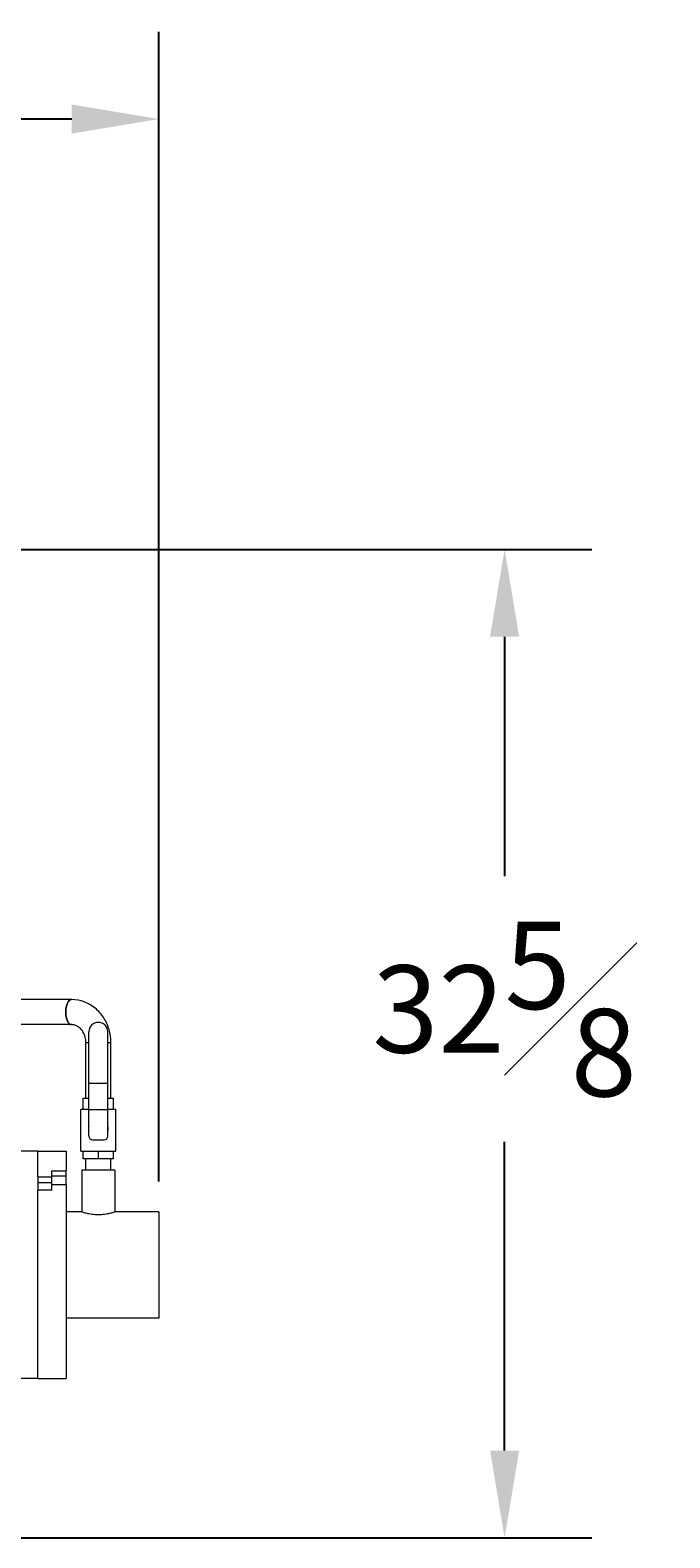
# Model space of a CAD drawing. Units: inches. Extents: x 46 to 376, y -20 to 235.
# Drawn here: x 116 to 137, y 109 to 158 of the extents above; entities that cross this region are included whole.
import ezdxf

# ---------------------------------------------------------------- set-up
doc = ezdxf.new("R2010")
doc.units = ezdxf.units.IN
doc.header["$MEASUREMENT"] = 0
doc.styles.add('Annotative', font='arial.ttf')
doc.dimstyles.new('Annotative', dxfattribs={"dimscale": 0, "dimtxt": 0.18, "dimasz": 0.18, "dimexe": 0.18, "dimexo": 0.0625, "dimgap": 0.09, "dimtad": 0, "dimtih": 1, "dimtoh": 1, "dimdec": 4, "dimzin": 0, "dimdsep": 46, "dimlunit": 5, "dimtxsty": 'Annotative', "dimcen": 0.09, "dimadec": 0, "dimazin": 0, "dimtfac": 1, "dimtdec": 4, "dimtofl": 0, "dimtmove": 0, "dimatfit": 3, "dimfxl": 1, "dimfrac": 1, "dimtolj": 1, "dimtzin": 0, "dimarcsym": 0})

# ---------------------------------------------------------------- blocks, each defined once
blk = doc.blocks.new('*D2')
at = {"color": 0, "lineweight": -2, "transparency": 16777216}
for p, q in [((91.381, 141.238), (134.788, 141.238)), ((131.908, 138.358), (131.908, 130.462)), ((131.908, 111.522), (131.908, 121.7)), ((90.104, 108.642), (134.788, 108.642))]:
    blk.add_line(p, q, dxfattribs=at)
at = {"color": 0, "lineweight": 5, "transparency": 16777216}
for points in [[(131.428, 138.358), (132.388, 138.358), (131.908, 141.238)], [(131.428, 111.522), (132.388, 111.522), (131.908, 108.642)]]:
    blk.add_solid(points, dxfattribs=at)
at = {"layer": 'Defpoints', "color": 0, "lineweight": 5, "transparency": 16777216}
for p in [(90.381, 141.238), (89.104, 108.642), (131.908, 108.642)]:
    blk.add_point(p, dxfattribs=at)
at = {"color": 0, "lineweight": 0, "transparency": 16777216, "insert": (131.908, 126.081), "char_height": 2.88, "attachment_point": 5, "style": 'Annotative'}
blk.add_mtext('\\A1;32{\\H1x;\\S5#8;}', dxfattribs=at)
blk = doc.blocks.new('*D3')
at = {"color": 0, "lineweight": -2, "transparency": 16777216}
for p, q in [((82.341, 115.082), (82.341, 158.313)), ((120.506, 120.391), (120.506, 158.313)), ((85.221, 155.433), (94.481, 155.433)), ((117.626, 155.433), (108.366, 155.433))]:
    blk.add_line(p, q, dxfattribs=at)
at = {"color": 0, "lineweight": 5, "transparency": 16777216}
for points in [[(85.221, 155.913), (85.221, 154.953), (82.341, 155.433)], [(117.626, 155.913), (117.626, 154.953), (120.506, 155.433)]]:
    blk.add_solid(points, dxfattribs=at)
at = {"layer": 'Defpoints', "color": 0, "lineweight": 5, "transparency": 16777216}
for p in [(82.341, 155.433), (120.506, 119.391), (82.341, 114.082)]:
    blk.add_point(p, dxfattribs=at)
at = {"color": 0, "lineweight": 0, "transparency": 16777216, "insert": (101.423, 155.433), "char_height": 2.88, "attachment_point": 5, "style": 'Annotative'}
blk.add_mtext('\\A1;38{\\H1x;\\S3#16;}', dxfattribs=at)

msp = doc.modelspace()

# ---------------------------------------------------------------- linework, layer by layer
at = {"lineweight": 0}
for p, q in [((117.61912, 126.39275), (112.13378, 126.39275)), ((117.61912, 125.56775), (112.13378, 125.56775)), ((118.19339, 123.6415), (118.19339, 125.329)), ((118.81839, 123.6415), (118.81839, 125.329)), ((118.09339, 124.98025), (118.19339, 124.98025)), ((118.09339, 123.1415), (118.09339, 124.98025)), ((118.81839, 124.98025), (118.91839, 124.98025)), ((118.91839, 123.1415), (118.91839, 124.98025)), ((118.19339, 123.6415), (118.81839, 123.6415)), ((118.19339, 122.7665), (118.19339, 123.6415)), ((118.81839, 122.7665), (118.81839, 123.6415)), ((118.01009, 122.7665), (118.01009, 123.1415)), ((118.01009, 123.1415), (118.19339, 123.1415)), ((118.81839, 123.1415), (119.00169, 123.1415)), ((119.00169, 122.7665), (119.00169, 123.1415)), ((118.01009, 122.7665), (117.93339, 122.7665)), ((117.93339, 121.3915), (117.93339, 122.7665)), ((118.19339, 122.7665), (118.01009, 122.7665)), ((118.19339, 122.7665), (118.81839, 122.7665)), ((118.19339, 121.8915), (118.19339, 122.7665)), ((119.00169, 122.7665), (118.81839, 122.7665)), ((118.81839, 121.8915), (118.81839, 122.7665)), ((119.07839, 122.7665), (119.00169, 122.7665)), ((119.07839, 121.3915), (119.07839, 122.7665)), ((116.50589, 121.3915), (115.75589, 121.3915)), ((116.50589, 120.53733), (116.50589, 121.3915)), ((116.50589, 120.53733), (116.50589, 121.3915)), ((116.50589, 121.3915), (117.44589, 121.3915)), ((117.44589, 121.3915), (117.44589, 120.74055)), ((117.93339, 121.3915), (118.01009, 121.3915)), ((118.01009, 121.3915), (118.50589, 121.3915)), ((118.01009, 121.1415), (118.01009, 121.3915)), ((118.31839, 121.7665), (118.69339, 121.7665)), ((118.50589, 121.3915), (119.00169, 121.3915)), ((118.50589, 121.1415), (118.50589, 121.3915)), ((119.00169, 121.3915), (119.07839, 121.3915)), ((119.00169, 121.1415), (119.00169, 121.3915)), ((118.50589, 121.1415), (118.01009, 121.1415)), ((118.09339, 120.7665), (118.09339, 121.1415)), ((119.00169, 121.1415), (118.50589, 121.1415)), ((118.91839, 120.7665), (118.91839, 121.1415)), ((116.50589, 120.53733), (116.50589, 120.34759)), ((116.97589, 120.53733), (116.50589, 120.53733)), ((116.50589, 120.34759), (116.50589, 120.11041)), ((116.97589, 120.34759), (116.50589, 120.34759)), ((116.97589, 120.57776), (116.97589, 120.74055)), ((116.97589, 120.74055), (117.44589, 120.74055)), ((116.97589, 120.53733), (116.97589, 120.57776)), ((116.97589, 120.57776), (117.44589, 120.57776)), ((116.97589, 120.34759), (116.97589, 120.53733)), ((116.97589, 120.11041), (116.97589, 120.34759)), ((117.44589, 120.57776), (117.44589, 120.74055)), ((117.44589, 120.29315), (117.44589, 120.57776)), ((119.04589, 120.7665), (117.96589, 120.7665)), ((117.96589, 120.7665), (117.96589, 119.3915)), ((119.04589, 120.7665), (119.04589, 119.3915)), ((116.50589, 113.8915), (116.50589, 120.11041)), ((116.97589, 120.11041), (116.50589, 120.11041)), ((116.50589, 113.8915), (116.50589, 120.11041)), ((116.97589, 120.29315), (117.44589, 120.29315)), ((117.44589, 120.29315), (117.44589, 113.8915)), ((117.96589, 119.3915), (117.44589, 119.3915)), ((120.50589, 119.3915), (119.04589, 119.3915)), ((120.50589, 119.3915), (120.50589, 115.8915)), ((120.50589, 115.8915), (117.44589, 115.8915)), ((116.50589, 113.8915), (115.75589, 113.8915)), ((116.50589, 113.8915), (117.44589, 113.8915))]:
    msp.add_line(p, q, dxfattribs=at)
for centre, radius, start, end in [((118.50589, 125.329), 0.3125, 0, 180), ((118.50589, 122.1415), 0.325, 164.057631, 180), ((118.50589, 122.1415), 0.325, 180, 195.942369), ((118.31839, 121.8915), 0.125, 180, 270), ((118.69339, 121.8915), 0.125, 270, 0), ((118.50589, 122.1415), 0.325, 344.057631, 15.942369)]:
    msp.add_arc(centre, radius, start, end, dxfattribs=at)
at = {"lineweight": 0, "extrusion": (0, 0, -1)}
msp.add_ellipse((117.61912, 125.98025), major_axis=(0, -0.4125), ratio=0.46221905, start_param=0, end_param=3.14159265, dxfattribs=at)
at = {"lineweight": 0}
msp.add_ellipse((117.61912, 125.98025), major_axis=(0, 0.4125), ratio=0.46221905, start_param=0, end_param=3.14159265, dxfattribs=at)
for points, knots in [([(118.91839, 124.98025), (118.91839, 125.12327), (118.89838, 125.2663), (118.81934, 125.54064), (118.76028, 125.67196), (118.60631, 125.91093), (118.51135, 126.01857), (118.2922, 126.19812), (118.16796, 126.26993), (117.90609, 126.36588), (117.76906, 126.39124), (117.62749, 126.39273), (117.62331, 126.39275), (117.61912, 126.39275)], [1.57079633, 1.57079633, 1.57079633, 1.57079633, 1.88495559, 1.88495559, 2.19911486, 2.19911486, 2.51327412, 2.51327412, 2.82743339, 2.82743339, 3.13230374, 3.13230374, 3.14159265, 3.14159265, 3.14159265, 3.14159265]), ([(118.09339, 124.98025), (118.09339, 125.03919), (118.08601, 125.0981), (118.05754, 125.21024), (118.03637, 125.26338), (117.98279, 125.35981), (117.9501, 125.40272), (117.87591, 125.47633), (117.83403, 125.50588), (117.74798, 125.5481), (117.70382, 125.56074), (117.64617, 125.56702), (117.63265, 125.56775), (117.61912, 125.56775)], [1.57079633, 1.57079633, 1.57079633, 1.57079633, 1.84958258, 1.84958258, 2.13055393, 2.13055393, 2.42003059, 2.42003059, 2.73119166, 2.73119166, 3.04535093, 3.04535093, 3.14159265, 3.14159265, 3.14159265, 3.14159265]), ([(117.96589, 119.3915), (117.96589, 119.3915), (117.97962, 119.38711), (118.03487, 119.37125), (118.07636, 119.36), (118.17175, 119.33867), (118.23217, 119.32717), (118.36507, 119.31074), (118.43759, 119.3061), (118.50589, 119.3061), (118.57419, 119.3061), (118.64671, 119.31074), (118.7796, 119.32717), (118.84002, 119.33867), (118.93541, 119.36), (118.9769, 119.37125), (119.03215, 119.38711), (119.04589, 119.3915), (119.04589, 119.3915)], [2.45834959, 2.45834959, 2.45834959, 2.45834959, 2.66317771, 2.66317771, 2.86800584, 2.86800584, 3.07290265, 3.07290265, 3.27779945, 3.27779945, 3.27779945, 3.48269625, 3.48269625, 3.68759306, 3.68759306, 3.89242119, 3.89242119, 4.09724931, 4.09724931, 4.09724931, 4.09724931])]:
    msp.add_open_spline(points, degree=3, knots=knots, dxfattribs=at)

# ---------------------------------------------------------------- dimensions: what is measured, and where the dimension line sits
dim = msp.add_linear_dim(base=(82.34089, 155.43318), p1=(120.50589, 119.3915), p2=(82.34089, 114.0815), dimstyle='Annotative', dxfattribs=at)
dim.commit()
dim.dimension.update_dxf_attribs({"geometry": '*D3', "text_midpoint": (101.42339, 155.43318)})
dim = msp.add_linear_dim(base=(131.90775, 108.6415), p1=(90.38089, 141.23806), p2=(89.10439, 108.6415), angle=90, dimstyle='Annotative', dxfattribs=at)
dim.commit()
dim.dimension.update_dxf_attribs({"geometry": '*D2', "text_midpoint": (131.90775, 126.08075), "dimtype": 160})

doc.saveas('drawing.dxf')
